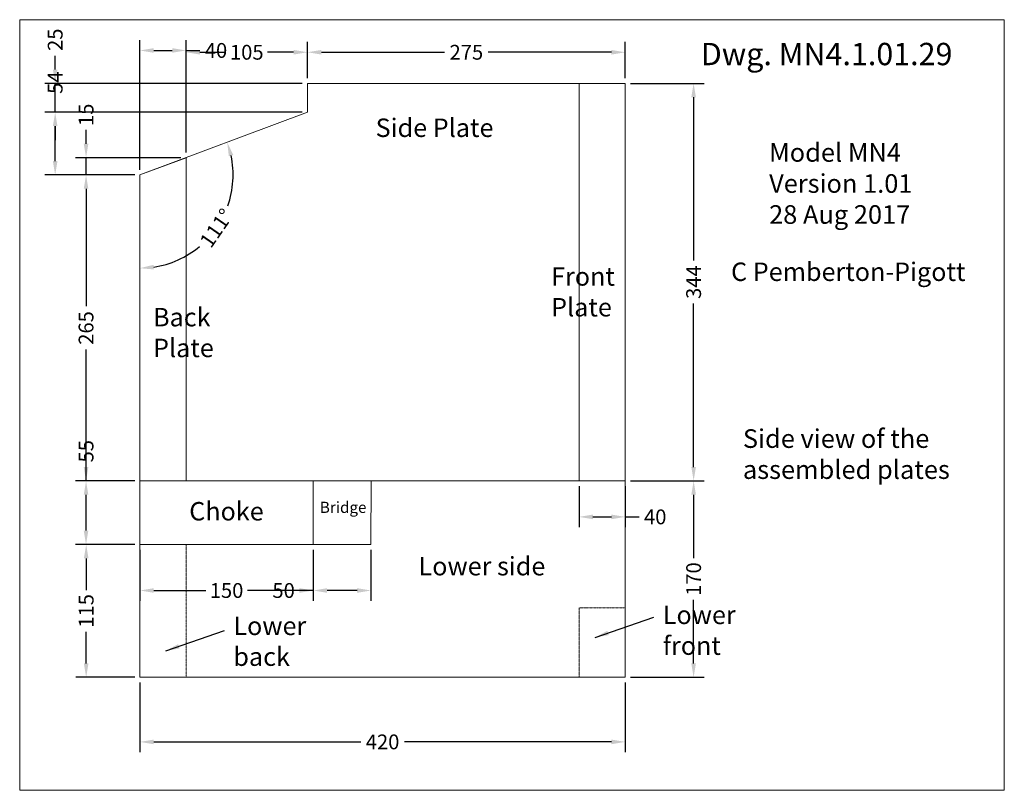
# Model space of a CAD drawing. Units: inches. Extents: x -143 to 14754, y -5607 to 1735.
# Drawn here: x 5421 to 6273, y -5607 to -4940 of the extents above; entities that cross this region are included whole.
import ezdxf
from ezdxf.enums import TextEntityAlignment as Align

# ---------------------------------------------------------------- set-up
doc = ezdxf.new("R2010")
doc.units = ezdxf.units.IN
doc.linetypes.add('HIDDEN', pattern=[0.375, 0.25, -0.125])
doc.layers.get('0').update_dxf_attribs({"lineweight": 0})
doc.layers.add('Dimensions', color=7, linetype='Continuous', lineweight=0)
doc.styles.add('Text Style 2', font='txt')
doc.styles.add('Text Style 4', font='txt')
doc.dimstyles.get("Standard").update_dxf_attribs({"dimtxt": 4.270145, "dimasz": 4, "dimexe": 3, "dimexo": 1.5, "dimgap": 1.5, "dimtad": 0, "dimzin": 0, "dimdsep": 46, "dimtxsty": 'Standard', "dimcen": 0, "dimazin": 0, "dimtfac": 1, "dimtofl": 0, "dimtmove": 0, "dimatfit": 3, "dimfxl": 1, "dimtfillclr": 7, "dimtolj": 1, "dimtzin": 0, "dimarcsym": 0})

# ---------------------------------------------------------------- blocks, each defined once
blk = doc.blocks.new('*D313')
at = {"layer": 'Defpoints', "color": 0}
for p in [(5944.92, -4994.95), (6004.04, -4994.95), (5944.92, -5338.95)]:
    blk.add_point(p, dxfattribs=at)
at = {"layer": 'Dimensions', "color": 0, "linetype": 'ByBlock', "lineweight": -2}
for p, q in [((5949.42, -4994.95), (6013.04, -4994.95)), ((6004.04, -5006.95), (6004.04, -5148.35)), ((6004.04, -5326.95), (6004.04, -5185.56)), ((5949.42, -5338.95), (6013.04, -5338.95))]:
    blk.add_line(p, q, dxfattribs=at)
at = {"layer": 'Dimensions', "color": 0}
for points in [[(6006.04, -5006.95), (6002.04, -5006.95), (6004.04, -4994.95)], [(6002.04, -5326.95), (6006.04, -5326.95), (6004.04, -5338.95)]]:
    blk.add_solid(points, dxfattribs=at)
at = {"layer": 'Dimensions', "color": 0, "lineweight": 0, "insert": (6004.04, -5166.95), "char_height": 12.81, "attachment_point": 5, "rotation": 90}
blk.add_mtext('\\A1;344', dxfattribs=at)
blk = doc.blocks.new('*D314')
at = {"layer": 'Defpoints', "color": 0}
for p in [(5944.92, -5338.95), (5944.92, -5508.95), (6004.04, -5508.95)]:
    blk.add_point(p, dxfattribs=at)
at = {"layer": 'Dimensions', "color": 0, "linetype": 'ByBlock', "lineweight": -2}
for p, q in [((5949.42, -5338.95), (6013.04, -5338.95)), ((6004.04, -5350.95), (6004.04, -5405.94)), ((6004.04, -5496.95), (6004.04, -5441.96)), ((5949.42, -5508.95), (6013.04, -5508.95))]:
    blk.add_line(p, q, dxfattribs=at)
at = {"layer": 'Dimensions', "color": 0}
for points in [[(6006.04, -5350.95), (6002.04, -5350.95), (6004.04, -5338.95)], [(6002.04, -5496.95), (6006.04, -5496.95), (6004.04, -5508.95)]]:
    blk.add_solid(points, dxfattribs=at)
at = {"layer": 'Dimensions', "color": 0, "lineweight": 0, "insert": (6004.04, -5423.95), "char_height": 12.81, "attachment_point": 5, "rotation": 90}
blk.add_mtext('\\A1;170', dxfattribs=at)
blk = doc.blocks.new('*D315')
at = {"layer": 'Defpoints', "color": 0}
for p in [(5524.92, -5508.95), (5944.92, -5508.95), (5524.92, -5564.87)]:
    blk.add_point(p, dxfattribs=at)
at = {"layer": 'Dimensions', "color": 0, "linetype": 'ByBlock', "lineweight": -2}
for p, q in [((5524.92, -5513.45), (5524.92, -5573.87)), ((5944.92, -5513.45), (5944.92, -5573.87)), ((5536.92, -5564.87), (5716.05, -5564.87)), ((5932.92, -5564.87), (5753.79, -5564.87))]:
    blk.add_line(p, q, dxfattribs=at)
at = {"layer": 'Dimensions', "color": 0}
for points in [[(5536.92, -5562.87), (5536.92, -5566.87), (5524.92, -5564.87)], [(5932.92, -5566.87), (5932.92, -5562.87), (5944.92, -5564.87)]]:
    blk.add_solid(points, dxfattribs=at)
at = {"layer": 'Dimensions', "color": 0, "lineweight": 0, "insert": (5734.92, -5564.87), "char_height": 12.81, "attachment_point": 5}
blk.add_mtext('\\A1;420', dxfattribs=at)
blk = doc.blocks.new('*D316')
at = {"layer": 'Defpoints', "color": 0}
for p in [(5674.92, -5394.01), (5724.89, -5394.01), (5674.92, -5433.83)]:
    blk.add_point(p, dxfattribs=at)
at = {"layer": 'Dimensions', "color": 0, "linetype": 'ByBlock', "lineweight": -2}
for p, q in [((5674.92, -5398.51), (5674.92, -5442.83)), ((5724.89, -5398.51), (5724.89, -5442.83)), ((5674.92, -5433.83), (5662.92, -5433.83)), ((5712.89, -5433.83), (5686.92, -5433.83))]:
    blk.add_line(p, q, dxfattribs=at)
at = {"layer": 'Dimensions', "color": 0}
for points in [[(5686.92, -5431.83), (5686.92, -5435.83), (5674.92, -5433.83)], [(5712.89, -5435.83), (5712.89, -5431.83), (5724.89, -5433.83)]]:
    blk.add_solid(points, dxfattribs=at)
at = {"layer": 'Dimensions', "color": 0, "lineweight": 0, "insert": (5649.28, -5433.83), "char_height": 12.81, "attachment_point": 5}
blk.add_mtext('\\A1;50', dxfattribs=at)
blk = doc.blocks.new('*D317')
at = {"layer": 'Defpoints', "color": 0}
for p in [(5524.92, -5394.01), (5674.92, -5394.01), (5524.92, -5433.83)]:
    blk.add_point(p, dxfattribs=at)
at = {"layer": 'Dimensions', "color": 0, "linetype": 'ByBlock', "lineweight": -2}
for p, q in [((5524.92, -5398.51), (5524.92, -5442.83)), ((5674.92, -5398.51), (5674.92, -5442.83)), ((5536.92, -5433.83), (5581.91, -5433.83)), ((5662.92, -5433.83), (5617.93, -5433.83))]:
    blk.add_line(p, q, dxfattribs=at)
at = {"layer": 'Dimensions', "color": 0}
for points in [[(5536.92, -5431.83), (5536.92, -5435.83), (5524.92, -5433.83)], [(5662.92, -5435.83), (5662.92, -5431.83), (5674.92, -5433.83)]]:
    blk.add_solid(points, dxfattribs=at)
at = {"layer": 'Dimensions', "color": 0, "lineweight": 0, "insert": (5599.92, -5433.83), "char_height": 12.81, "attachment_point": 5}
blk.add_mtext('\\A1;150', dxfattribs=at)
blk = doc.blocks.new('*D318')
at = {"layer": 'Defpoints', "color": 0}
for p in [(5524.92, -5394.01), (5478.45, -5508.95), (5524.92, -5508.95)]:
    blk.add_point(p, dxfattribs=at)
at = {"layer": 'Dimensions', "color": 0, "linetype": 'ByBlock', "lineweight": -2}
for p, q in [((5520.42, -5394.01), (5469.45, -5394.01)), ((5478.45, -5406.01), (5478.45, -5433.4)), ((5478.45, -5496.95), (5478.45, -5469.56)), ((5520.42, -5508.95), (5469.45, -5508.95))]:
    blk.add_line(p, q, dxfattribs=at)
at = {"layer": 'Dimensions', "color": 0}
for points in [[(5480.45, -5406.01), (5476.45, -5406.01), (5478.45, -5394.01)], [(5476.45, -5496.95), (5480.45, -5496.95), (5478.45, -5508.95)]]:
    blk.add_solid(points, dxfattribs=at)
at = {"layer": 'Dimensions', "color": 0, "lineweight": 0, "insert": (5478.45, -5451.48), "char_height": 12.81, "attachment_point": 5, "rotation": 90}
blk.add_mtext('\\A1;115', dxfattribs=at)
blk = doc.blocks.new('*D319')
at = {"layer": 'Defpoints', "color": 0}
for p in [(5478.33, -5339.01), (5524.92, -5339.01), (5524.92, -5394.01)]:
    blk.add_point(p, dxfattribs=at)
at = {"layer": 'Dimensions', "color": 0, "linetype": 'ByBlock', "lineweight": -2}
for p, q in [((5478.33, -5339.01), (5478.33, -5327.01)), ((5520.42, -5339.01), (5469.33, -5339.01)), ((5478.33, -5382.01), (5478.33, -5351.01)), ((5520.42, -5394.01), (5469.33, -5394.01))]:
    blk.add_line(p, q, dxfattribs=at)
at = {"layer": 'Dimensions', "color": 0}
for points in [[(5480.33, -5351.01), (5476.33, -5351.01), (5478.33, -5339.01)], [(5476.33, -5382.01), (5480.33, -5382.01), (5478.33, -5394.01)]]:
    blk.add_solid(points, dxfattribs=at)
at = {"layer": 'Dimensions', "color": 0, "lineweight": 0, "insert": (5478.33, -5313.3), "char_height": 12.81, "attachment_point": 5, "rotation": 90}
blk.add_mtext('\\A1;55', dxfattribs=at)
blk = doc.blocks.new('*D320')
at = {"layer": 'Defpoints', "color": 0}
for p in [(5478.33, -5074.19), (5524.92, -5074.19), (5524.92, -5339.01)]:
    blk.add_point(p, dxfattribs=at)
at = {"layer": 'Dimensions', "color": 0, "linetype": 'ByBlock', "lineweight": -2}
for p, q in [((5520.42, -5074.19), (5469.33, -5074.19)), ((5478.33, -5086.19), (5478.33, -5187.81)), ((5478.33, -5327.01), (5478.33, -5225.39)), ((5520.42, -5339.01), (5469.33, -5339.01))]:
    blk.add_line(p, q, dxfattribs=at)
at = {"layer": 'Dimensions', "color": 0}
for points in [[(5480.33, -5086.19), (5476.33, -5086.19), (5478.33, -5074.19)], [(5476.33, -5327.01), (5480.33, -5327.01), (5478.33, -5339.01)]]:
    blk.add_solid(points, dxfattribs=at)
at = {"layer": 'Dimensions', "color": 0, "lineweight": 0, "insert": (5478.33, -5206.6), "char_height": 12.81, "attachment_point": 5, "rotation": 90}
blk.add_mtext('\\A1;265', dxfattribs=at)
blk = doc.blocks.new('*D321')
at = {"layer": 'Defpoints', "color": 0}
for p in [(5478.33, -5059.24), (5564.89, -5059.24), (5524.92, -5074.19)]:
    blk.add_point(p, dxfattribs=at)
at = {"layer": 'Dimensions', "color": 0, "linetype": 'ByBlock', "lineweight": -2}
for p, q in [((5478.33, -5047.24), (5478.33, -5035.24)), ((5560.39, -5059.24), (5469.33, -5059.24)), ((5478.33, -5074.19), (5478.33, -5059.24)), ((5520.42, -5074.19), (5469.33, -5074.19)), ((5478.33, -5086.19), (5478.33, -5098.19))]:
    blk.add_line(p, q, dxfattribs=at)
at = {"layer": 'Dimensions', "color": 0}
for points in [[(5476.33, -5047.24), (5480.33, -5047.24), (5478.33, -5059.24)], [(5480.33, -5086.19), (5476.33, -5086.19), (5478.33, -5074.19)]]:
    blk.add_solid(points, dxfattribs=at)
at = {"layer": 'Dimensions', "color": 0, "lineweight": 0, "insert": (5478.33, -5022.13), "char_height": 12.81, "attachment_point": 5, "rotation": 90}
blk.add_mtext('\\A1;15', dxfattribs=at)
blk = doc.blocks.new('*D322')
at = {"layer": 'Defpoints', "color": 0}
for p in [(5564.89, -4966.43), (5564.89, -5059.24), (5524.92, -5074.19)]:
    blk.add_point(p, dxfattribs=at)
at = {"layer": 'Dimensions', "color": 0, "linetype": 'ByBlock', "lineweight": -2}
for p, q in [((5524.92, -5069.69), (5524.92, -4957.43)), ((5564.89, -5054.74), (5564.89, -4957.43)), ((5536.92, -4966.43), (5552.89, -4966.43)), ((5564.89, -4966.43), (5576.89, -4966.43))]:
    blk.add_line(p, q, dxfattribs=at)
at = {"layer": 'Dimensions', "color": 0}
for points in [[(5536.92, -4964.43), (5536.92, -4968.43), (5524.92, -4966.43)], [(5552.89, -4968.43), (5552.89, -4964.43), (5564.89, -4966.43)]]:
    blk.add_solid(points, dxfattribs=at)
at = {"layer": 'Dimensions', "color": 0, "lineweight": 0, "insert": (5590.79, -4966.43), "char_height": 12.81, "attachment_point": 5}
blk.add_mtext('\\A1;40', dxfattribs=at)
blk = doc.blocks.new('*D323')
at = {"layer": 'Defpoints', "color": 0}
for p in [(5669.92, -4967.99), (5669.92, -4994.95), (5564.89, -5059.24)]:
    blk.add_point(p, dxfattribs=at)
at = {"layer": 'Dimensions', "color": 0, "linetype": 'ByBlock', "lineweight": -2}
for p, q in [((5564.89, -5054.74), (5564.89, -4958.99)), ((5669.92, -4990.45), (5669.92, -4958.99)), ((5576.89, -4967.99), (5599.33, -4967.99)), ((5657.92, -4967.99), (5635.48, -4967.99))]:
    blk.add_line(p, q, dxfattribs=at)
at = {"layer": 'Dimensions', "color": 0}
for points in [[(5576.89, -4965.99), (5576.89, -4969.99), (5564.89, -4967.99)], [(5657.92, -4969.99), (5657.92, -4965.99), (5669.92, -4967.99)]]:
    blk.add_solid(points, dxfattribs=at)
at = {"layer": 'Dimensions', "color": 0, "lineweight": 0, "insert": (5617.4, -4967.99), "char_height": 12.81, "attachment_point": 5}
blk.add_mtext('\\A1;105', dxfattribs=at)
blk = doc.blocks.new('*D324')
at = {"layer": 'Defpoints', "color": 0}
for p in [(5944.92, -4967.99), (5669.92, -4994.95), (5944.92, -4994.95)]:
    blk.add_point(p, dxfattribs=at)
at = {"layer": 'Dimensions', "color": 0, "linetype": 'ByBlock', "lineweight": -2}
for p, q in [((5669.92, -4990.45), (5669.92, -4958.99)), ((5944.92, -4990.45), (5944.92, -4958.99)), ((5681.92, -4967.99), (5788.63, -4967.99)), ((5932.92, -4967.99), (5826.21, -4967.99))]:
    blk.add_line(p, q, dxfattribs=at)
at = {"layer": 'Dimensions', "color": 0}
for points in [[(5681.92, -4965.99), (5681.92, -4969.99), (5669.92, -4967.99)], [(5932.92, -4969.99), (5932.92, -4965.99), (5944.92, -4967.99)]]:
    blk.add_solid(points, dxfattribs=at)
at = {"layer": 'Dimensions', "color": 0, "lineweight": 0, "insert": (5807.42, -4967.99), "char_height": 12.81, "attachment_point": 5}
blk.add_mtext('\\A1;275', dxfattribs=at)
blk = doc.blocks.new('*D325')
at = {"layer": 'Defpoints', "color": 0}
for p in [(5904.92, -5338.95), (5944.92, -5338.95), (5944.92, -5370.11)]:
    blk.add_point(p, dxfattribs=at)
at = {"layer": 'Dimensions', "color": 0, "linetype": 'ByBlock', "lineweight": -2}
for p, q in [((5904.92, -5343.45), (5904.92, -5379.11)), ((5944.92, -5343.45), (5944.92, -5379.11)), ((5916.92, -5370.11), (5932.92, -5370.11)), ((5944.92, -5370.11), (5956.92, -5370.11))]:
    blk.add_line(p, q, dxfattribs=at)
at = {"layer": 'Dimensions', "color": 0}
for points in [[(5916.92, -5368.11), (5916.92, -5372.11), (5904.92, -5370.11)], [(5932.92, -5372.11), (5932.92, -5368.11), (5944.92, -5370.11)]]:
    blk.add_solid(points, dxfattribs=at)
at = {"layer": 'Dimensions', "color": 0, "lineweight": 0, "insert": (5970.81, -5370.11), "char_height": 12.81, "attachment_point": 5}
blk.add_mtext('\\A1;40', dxfattribs=at)
blk = doc.blocks.new('*D326')
at = {"layer": 'Defpoints', "color": 0}
for p in [(5669.92, -5019.95), (5524.92, -5074.19), (5524.92, -5074.19), (5573.27, -5138.76), (5524.89, -5338.95)]:
    blk.add_point(p, dxfattribs=at)
at = {"layer": 'Dimensions', "color": 0, "linetype": 'ByBlock', "lineweight": -2}
for start, end in [(340.64839, 11.97825), (278.52542, 309.85528)]:
    blk.add_arc((5524.92, -5074.19), 80.66, start, end, dxfattribs=at)
at = {"layer": 'Dimensions', "color": 0}
for points in [[(5605.75, -5056.89), (5601.91, -5058.01), (5600.47, -5045.93)], [(5536.73, -5151.97), (5537.03, -5155.96), (5524.91, -5154.86)]]:
    blk.add_solid(points, dxfattribs=at)
at = {"layer": 'Dimensions', "color": 0, "lineweight": 0, "insert": (5591.2, -5120.17), "char_height": 12.81, "attachment_point": 5, "rotation": 55.25183}
blk.add_mtext('\\A1;111%%d', dxfattribs=at)
blk = doc.blocks.new('*D389')
at = {"layer": 'Defpoints', "color": 0}
for p in [(5451.63, -5019.95), (5669.92, -5019.95), (5524.92, -5074.19)]:
    blk.add_point(p, dxfattribs=at)
at = {"layer": 'Dimensions', "color": 0, "linetype": 'ByBlock', "lineweight": -2}
for p, q in [((5451.63, -5019.95), (5451.63, -5007.95)), ((5665.42, -5019.95), (5442.63, -5019.95)), ((5451.63, -5062.19), (5451.63, -5031.95)), ((5520.42, -5074.19), (5442.63, -5074.19))]:
    blk.add_line(p, q, dxfattribs=at)
at = {"layer": 'Dimensions', "color": 0}
for points in [[(5453.63, -5031.95), (5449.63, -5031.95), (5451.63, -5019.95)], [(5449.63, -5062.19), (5453.63, -5062.19), (5451.63, -5074.19)]]:
    blk.add_solid(points, dxfattribs=at)
at = {"layer": 'Dimensions', "color": 0, "lineweight": 0, "insert": (5451.63, -4994.31), "char_height": 12.81, "attachment_point": 5, "rotation": 90}
blk.add_mtext('\\A1;54', dxfattribs=at)
blk = doc.blocks.new('*D390')
at = {"layer": 'Defpoints', "color": 0}
for p in [(5451.63, -4994.95), (5669.92, -4994.95), (5669.92, -5019.95)]:
    blk.add_point(p, dxfattribs=at)
at = {"layer": 'Dimensions', "color": 0, "linetype": 'ByBlock', "lineweight": -2}
for p, q in [((5451.63, -4982.95), (5451.63, -4970.95)), ((5665.42, -4994.95), (5442.63, -4994.95)), ((5451.63, -5019.95), (5451.63, -4994.95)), ((5665.42, -5019.95), (5442.63, -5019.95)), ((5451.63, -5031.95), (5451.63, -5043.95))]:
    blk.add_line(p, q, dxfattribs=at)
at = {"layer": 'Dimensions', "color": 0}
for points in [[(5449.63, -4982.95), (5453.63, -4982.95), (5451.63, -4994.95)], [(5453.63, -5031.95), (5449.63, -5031.95), (5451.63, -5019.95)]]:
    blk.add_solid(points, dxfattribs=at)
at = {"layer": 'Dimensions', "color": 0, "lineweight": 0, "insert": (5451.63, -4957.13), "char_height": 12.81, "attachment_point": 5, "rotation": 90}
blk.add_mtext('\\A1;25', dxfattribs=at)

msp = doc.modelspace()

# ---------------------------------------------------------------- linework, layer by layer
at = {"color": 7, "linetype": 'Continuous', "lineweight": 0, "elevation": 36.842, "flags": 128}
msp.add_lwpolyline([(5420.924, -4939.8), (6272.864, -4939.8), (6272.864, -5606.764), (5420.924, -5606.764)], close=True, dxfattribs=at)
at = {"color": 7, "linetype": 'Continuous', "lineweight": 0, "flags": 128}
for points in [[(5669.918, -4994.954), (5669.918, -5019.954), (5524.918, -5074.195), (5524.89, -5338.954), (5944.918, -5338.954), (5944.916, -4994.954)], [(5904.916, -4994.954), (5944.918, -4994.954), (5944.918, -5338.954), (5904.916, -5338.954)], [(5564.89, -5059.242), (5524.918, -5074.195), (5524.89, -5338.954), (5564.89, -5338.954)], [(5674.918, -5339.013), (5674.918, -5394.013), (5524.918, -5394.013), (5524.918, -5339.013)]]:
    msp.add_lwpolyline(points, close=True, dxfattribs=at)
msp.add_lwpolyline([(5724.89, -5393.954), (5724.918, -5338.954), (5944.918, -5338.954), (5944.918, -5508.954), (5524.918, -5508.954), (5524.918, -5394.013), (5724.89, -5394.013)], dxfattribs=at)
at = {"color": 7, "linetype": 'HIDDEN', "lineweight": 0, "elevation": 40, "flags": 128}
for points in [[(5524.918, -5508.954), (5564.918, -5508.954), (5564.918, -5393.954), (5524.918, -5393.954)], [(5904.932, -5508.894), (5944.932, -5508.894), (5944.932, -5448.894), (5904.932, -5448.894)]]:
    msp.add_lwpolyline(points, close=True, dxfattribs=at)

# ---------------------------------------------------------------- texts
at = {"color": 7, "linetype": 'Continuous'}
for s, height, style, p in [('Dwg. MN4.1.01.29', 19.33333, 'Text Style 2', (6010.267, -4959.851, 86.144)), ('Side Plate', 15.9722, 'Text Style 4', (5728.878, -5025.347, 165.892)), ('C Pemberton-Pigott', 15.97222, 'Text Style 4', (6036.441, -5149.975, 165.892)), ('Choke', 15.9722, 'Text Style 4', (5567.617, -5357.264, 165.892)), ('Bridge', 9.6667, 'Text Style 4', (5680.65, -5357.032, 165.892)), ('Lower side', 15.9722, 'Text Style 4', (5766.034, -5404.795, 165.892))]:
    msp.add_text(s, height=height, dxfattribs=dict(at, style=style)).set_placement(p, align=Align.TOP_LEFT)
at = {"color": 7, "linetype": 'Continuous', "attachment_point": 1}
for s, insert, char_height, style in [('{Model MN4\\PVersion 1.01\\P28 Aug 2017}', (6069.36, -5046.656, 86.144), 16.11111, 'Text Style 2'), ('{Front\\PPlate}', (5880.746, -5154.048, 165.892), 15.9722, 'Text Style 4'), ('{Back\\PPlate}', (5536.304, -5189.275, 165.892), 15.9722, 'Text Style 4'), ('{Lower\\Pfront}', (5977.383, -5446.949, 165.892), 15.9722, 'Text Style 4'), ('{Lower\\Pback}', (5605.817, -5456.47, 165.892), 15.9722, 'Text Style 4')]:
    msp.add_mtext(s, dxfattribs=dict(at, insert=insert, char_height=char_height, style=style))
at = {"color": 7, "linetype": 'Continuous', "insert": (6046.683, -5294.288, 36.842), "char_height": 16.11111, "attachment_point": 1}
msp.add_mtext('{Side view of the\\Passembled plates}', dxfattribs=at)

# ---------------------------------------------------------------- dimensions: what is measured, and where the dimension line sits
at = {"layer": 'Dimensions', "linetype": 'Continuous', "lineweight": 0}
for p1, p2, distance, picture, middle in [((5669.918, -5019.954, 36.842), (5669.918, -4994.954, 36.842), 218.293, '*D390', (5451.625, -4957.134, 36.842)), ((5524.918, -5339.013), (5524.918, -5074.195), 46.591, '*D320', (5478.327, -5206.604)), ((5524.918, -5394.013), (5524.918, -5339.013), 46.591, '*D319', (5478.327, -5313.302)), ((5904.916, -5338.954), (5944.918, -5338.954), -31.156, '*D325', (5970.815, -5370.11))]:
    dim = msp.add_aligned_dim(p1=p1, p2=p2, distance=distance, dimstyle='Standard', override={"dimscale": 3, "dimdec": 0, "dimrnd": 0.01, "dimzin": 1, "dimtdec": 3, "dimtofl": 1, "dimfxl": 25.4, "dimfxlon": 0, "dimfrac": 2}, dxfattribs=at)
    dim.commit()
    dim.dimension.update_dxf_attribs({"geometry": picture, "text_midpoint": middle})
for base, p1, p2, picture, middle in [((5564.89, -4966.426), (5524.918, -5074.195), (5564.89, -5059.242), '*D322', (5590.787, -4966.426)), ((5524.918, -5433.832), (5674.918, -5394.013), (5524.918, -5394.013), '*D317', (5599.918, -5433.832)), ((5524.918, -5564.868), (5944.918, -5508.954), (5524.918, -5508.954), '*D315', (5734.918, -5564.868))]:
    dim = msp.add_linear_dim(base=base, p1=p1, p2=p2, dimstyle='Standard', override={"dimscale": 3, "dimdec": 0, "dimrnd": 0.01, "dimzin": 1, "dimtdec": 3, "dimtofl": 1, "dimfxl": 25.4, "dimfxlon": 0, "dimfrac": 2}, dxfattribs=at)
    dim.commit()
    dim.dimension.update_dxf_attribs({"geometry": picture, "text_midpoint": middle})
for base, p1, p2, angle, picture, middle in [((5669.918, -4967.986), (5564.89, -5059.242), (5669.918, -4994.954), 180, '*D323', (5617.404, -4967.986)), ((5944.918, -4967.986), (5669.918, -4994.954), (5944.918, -4994.954), 180, '*D324', (5807.418, -4967.986)), ((5451.625, -5019.954, 36.842), (5524.918, -5074.195, 36.842), (5669.918, -5019.954, 36.842), 270, '*D389', (5451.625, -4994.313, 36.842)), ((6004.041, -4994.954), (5944.918, -5338.954), (5944.916, -4994.954), 90, '*D313', (6004.041, -5166.954)), ((5478.327, -5059.242), (5524.918, -5074.195), (5564.89, -5059.242), 90, '*D321', (5478.327, -5022.134)), ((6004.041, -5508.954), (5944.918, -5338.954), (5944.918, -5508.954), 90, '*D314', (6004.041, -5423.954)), ((5478.446, -5508.954), (5524.918, -5394.013), (5524.918, -5508.954), 270, '*D318', (5478.446, -5451.483)), ((5674.918, -5433.832), (5724.89, -5394.013), (5674.918, -5394.013), 180, '*D316', (5649.278, -5433.832))]:
    dim = msp.add_linear_dim(base=base, p1=p1, p2=p2, angle=angle, dimstyle='Standard', override={"dimscale": 3, "dimdec": 0, "dimrnd": 0.01, "dimzin": 1, "dimtdec": 3, "dimtofl": 1, "dimfxl": 25.4, "dimfxlon": 0, "dimfrac": 2}, dxfattribs=at)
    dim.commit()
    dim.dimension.update_dxf_attribs({"geometry": picture, "text_midpoint": middle})
dim = msp.add_angular_dim_2l(base=(5573.275, -5138.758), line1=((5524.918, -5074.195), (5524.89, -5338.954)), line2=((5669.918, -5019.954), (5524.918, -5074.195)), dimstyle='Standard', override={"dimscale": 3, "dimrnd": 0.01, "dimzin": 1, "dimadec": 0, "dimtdec": 3, "dimtofl": 1, "dimfrac": 2}, dxfattribs=at)
dim.commit()
dim.dimension.update_dxf_attribs({"geometry": '*D326', "text_midpoint": (5591.197, -5120.171)})

# ---------------------------------------------------------------- leaders
for points in [[(5918.716, -5474.498), (5969.477, -5456.885)], [(5547.271, -5486.08), (5598.032, -5468.466)]]:
    msp.add_leader(points, dimstyle='Standard', override={"dimscale": 3, "dimpost": ' mm', "dimtdec": 3, "dimtofl": 1, "dimfrac": 2}, dxfattribs=at)

doc.saveas('drawing.dxf')
